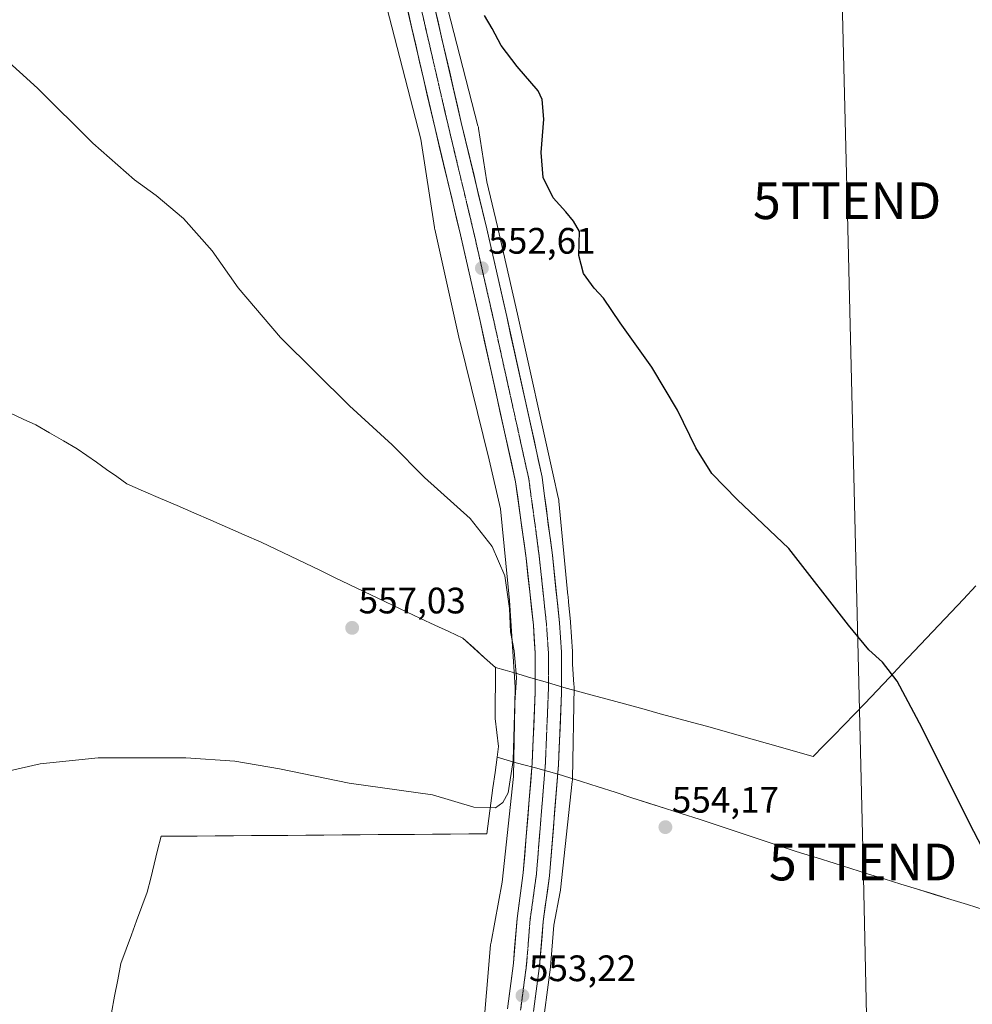
# Model space of a CAD drawing. Units: metres. Extents: x 559790 to 563231, y 4717123 to 4719467.
# Drawn here: x 562405 to 562664, y 4719029 to 4719297 of the extents above; entities that cross this region are included whole.
import ezdxf
from ezdxf.enums import TextEntityAlignment as Align

# ---------------------------------------------------------------- set-up
doc = ezdxf.new("R2010")
doc.units = ezdxf.units.M
doc.header["$MEASUREMENT"] = 0
doc.linetypes.add('TRAZO_Y_PUNTO', pattern=[1, 0.5, -0.25, 0, -0.25])
doc.linetypes.add('TRAZOS2', pattern=[0.375, 0.25, -0.125])
doc.layers.get('0').update_dxf_attribs({"lineweight": 5})
for name, color, linetype, lineweight in [('Carretera de calzada única', 19, 'Continuous', 13), ('Carretera de calzada única Cxs', 19, 'Continuous', 13), ('Carretera de calzada única eje', 19, 'TRAZO_Y_PUNTO', 0), ('Carátula', 7, 'Continuous', 5), ('Cultivos herbáceos CxS', 92, 'Continuous', 0), ('Curva de nivel maestra', 36, 'Continuous', 30), ('Curva de nivel normal', 36, 'Continuous', 0), ('Entidad de ámbito territorial', 19, 'Continuous', 0), ('Entidad de ámbito territorial CxS', 92, 'Continuous', 0), ('Municipio', 9, 'Continuous', 13), ('Municipio CxS', 142, 'Continuous', 0), ('Núcleo urbano CxS', 19, 'Continuous', 0), ('Punto de cota en terreno', 7, 'Continuous', 0), ('Rótulo de punto de cota en terreno', 19, 'Continuous', 0), ('Tendido', 6, 'Continuous', 0), ('Torre de tendido puntual', 7, 'Continuous', 0), ('Vía pecuaria eje', 92, 'TRAZOS2', 0)]:
    doc.layers.add(name, color=color, linetype=linetype, lineweight=lineweight)
doc.styles.add('Arial', font='txt', dxfattribs={"height": 0.2})

# ---------------------------------------------------------------- blocks, each defined once
blk = doc.blocks.new('*U159')
at = {"layer": 'Cultivos herbáceos CxS', "color": 92, "linetype": 'Continuous', "lineweight": 0}
blk.add_polyline3d([(562497.6617, 4719328.4493, 549.9638), (562514.0629, 4719264.8093, 551.5194), (562517.8025, 4719240.7655, 551.8791), (562517.8611, 4719240.4343, 551.8934), (562517.8997, 4719240.2517, 551.9019), (562524.6291, 4719210.1113, 552.8303), (562524.6707, 4719209.9347, 552.8362), (562532.6861, 4719177.5127, 553.5228), (562535.7741, 4719164.1805, 553.7837), (562538.1915, 4719139.2233, 554.1584), (562539.7619, 4719115.6665, 554.2731), (562539.3425, 4719091.3593, 553.9971), (562536.1941, 4719062.6063, 553.2126), (562533.1883, 4719046.3151, 552.795), (562533.1239, 4719045.9079, 552.7856), (562533.0837, 4719045.5365, 552.7794), (562529.7121, 4719005.6063, 552.6313)], dxfattribs=at)
blk = doc.blocks.new('*U173')
at = {"layer": 'Municipio CxS', "color": 142, "linetype": 'Continuous', "lineweight": 0}
blk.add_polyline3d([(562429.98, 4719027.1, 552.4084), (562430.8133, 4719031.5667, 552.3888), (562431.6467, 4719036.0333, 552.5565), (562432.48, 4719040.5, 552.6644), (562433.924, 4719044.374, 552.7006), (562435.368, 4719048.248, 552.7224), (562436.812, 4719052.122, 552.8287), (562438.256, 4719055.996, 552.8909), (562439.7, 4719059.87, 552.972), (562440.635, 4719063.675, 553.1254), (562441.57, 4719067.48, 553.3312), (562442.505, 4719071.285, 553.5118), (562443.44, 4719075.09, 553.7259), (562448.3628, 4719075.1272, 553.5808), (562453.2856, 4719075.1644, 553.5044), (562458.2083, 4719075.2017, 553.4564), (562463.1311, 4719075.2389, 553.4757), (562468.0539, 4719075.2761, 553.5209), (562472.9767, 4719075.3133, 553.5692), (562477.8994, 4719075.3506, 553.634), (562482.8222, 4719075.3878, 553.7259), (562487.745, 4719075.425, 553.8028), (562492.6678, 4719075.4622, 553.9143), (562497.5906, 4719075.4994, 554.0017), (562502.5133, 4719075.5367, 554.0764), (562507.4361, 4719075.5739, 554.1393), (562512.3589, 4719075.6111, 554.2186), (562517.2817, 4719075.6483, 554.221), (562522.2044, 4719075.6856, 554.2858), (562527.1272, 4719075.7228, 554.3345), (562532.05, 4719075.76, 554.3026), (562532.608, 4719079.934, 554.7623), (562533.166, 4719084.108, 555.1169), (562533.724, 4719088.282, 555.365), (562534.282, 4719092.456, 555.5032), (562534.84, 4719096.63, 555.629), (562539.38, 4719095.29, 554.3131), (562541.73, 4719094.65, 553.4146), (562545.2767, 4719093.6767, 553.5117), (562548.8233, 4719092.7033, 553.6181), (562552.37, 4719091.73, 553.8509), (562553.21, 4719091.46, 553.995), (562557.7825, 4719089.995, 554.5567), (562562.355, 4719088.53, 554.5323), (562566.9275, 4719087.065, 554.4801), (562571.5, 4719085.6, 554.4319), (562576.0725, 4719084.135, 554.3998), (562580.645, 4719082.67, 554.3957), (562585.2175, 4719081.205, 554.4023), (562589.79, 4719079.74, 554.3921), (562594.14, 4719078.2967, 554.392), (562598.49, 4719076.8533, 554.3967), (562602.84, 4719075.41, 554.3968), (562607.19, 4719073.9667, 554.3816), (562611.54, 4719072.5233, 554.3489), (562615.89, 4719071.08, 554.2456), (562617.38, 4719070.62, 554.201), (562621.9425, 4719069.19, 554.0405), (562626.505, 4719067.76, 553.7553), (562631.0675, 4719066.33, 553.2754), (562635.63, 4719064.9, 552.8296), (562640.1556, 4719063.5011, 552.5211), (562644.6811, 4719062.1022, 552.1184), (562649.2067, 4719060.7033, 551.7846), (562653.7322, 4719059.3044, 551.4945), (562658.2578, 4719057.9056, 551.1886), (562662.7833, 4719056.5067, 550.9098), (562667.3089, 4719055.1078, 550.6095)], dxfattribs=at)
blk = doc.blocks.new('*U174')
at = {"layer": 'Municipio CxS', "color": 142, "linetype": 'Continuous', "lineweight": 0}
blk.add_polyline3d([(562665.0682, 4719143.1982, 547.3755), (562661.7073, 4719139.6473, 547.6336), (562658.3464, 4719136.0964, 547.9593), (562654.9855, 4719132.5455, 548.299), (562651.6245, 4719128.9945, 548.6493), (562648.2636, 4719125.4436, 549.0898), (562644.9027, 4719121.8927, 549.5551), (562641.5418, 4719118.3418, 550.0363), (562638.1809, 4719114.7909, 550.4781), (562634.82, 4719111.24, 550.9571), (562632.018, 4719108.346, 551.4004), (562629.216, 4719105.452, 551.8754), (562626.414, 4719102.558, 552.3795), (562623.612, 4719099.664, 552.9519), (562620.81, 4719096.77, 553.5054), (562620.81, 4719096.77, 553.5054), (562616.6643, 4719097.9486, 553.7157), (562612.5186, 4719099.1271, 553.8607), (562608.3729, 4719100.3057, 553.9899), (562604.2271, 4719101.4843, 554.0931), (562600.0814, 4719102.6629, 554.1811), (562595.9357, 4719103.8414, 554.2666), (562591.79, 4719105.02, 554.2952), (562587.99, 4719106.06, 554.3717), (562583.6125, 4719107.2525, 554.462), (562579.235, 4719108.445, 554.553), (562574.8575, 4719109.6375, 554.6259), (562570.48, 4719110.83, 554.6635), (562566.1025, 4719112.0225, 554.6643), (562561.725, 4719113.215, 554.6502), (562557.3475, 4719114.4075, 554.144), (562552.97, 4719115.6, 553.8967), (562548.5167, 4719116.9167, 553.6969), (562544.0633, 4719118.2333, 553.6685), (562539.61, 4719119.55, 554.6051), (562537, 4719120.29, 555.8183), (562534.39, 4719121.03, 556.1018), (562531.4467, 4719123.6767, 556.0933), (562528.5033, 4719126.3233, 556.1092), (562525.56, 4719128.97, 556.1647), (562521.725, 4719130.775, 556.1982), (562517.89, 4719132.58, 556.2626), (562514.055, 4719134.385, 556.3711), (562510.22, 4719136.19, 556.4917), (562506.385, 4719137.995, 556.6264), (562502.55, 4719139.8, 556.7713), (562498.5613, 4719141.7138, 556.9013), (562494.5725, 4719143.6275, 557.0268), (562490.5838, 4719145.5413, 557.1426), (562486.595, 4719147.455, 557.2687), (562482.6063, 4719149.3688, 557.4176), (562478.6175, 4719151.2825, 557.5096), (562474.6288, 4719153.1963, 557.6267), (562470.64, 4719155.11, 557.7289), (562466.0788, 4719157.0988, 557.8554), (562461.5175, 4719159.0875, 558.0408), (562456.9563, 4719161.0763, 558.1166), (562452.395, 4719163.065, 558.2257), (562447.8337, 4719165.0538, 558.2868), (562443.2725, 4719167.0425, 558.3689), (562438.7112, 4719169.0313, 558.4755), (562434.15, 4719171.02, 558.5597), (562431.3867, 4719172.9733, 558.6085), (562428.6233, 4719174.9267, 558.6664), (562425.86, 4719176.88, 558.7032), (562423.265, 4719178.71, 558.7308), (562420.67, 4719180.54, 558.7805), (562416.9, 4719182.7067, 558.8724), (562413.13, 4719184.8733, 558.9305), (562409.36, 4719187.04, 558.995), (562405.9267, 4719188.6167, 559.1095), (562402.4933, 4719190.1933, 559.1806)], dxfattribs=at)
blk = doc.blocks.new('*U192')
at = {"layer": 'Curva de nivel normal', "color": 36, "linetype": 'Continuous', "lineweight": 0}
blk.add_polyline3d([(562400.21, 4719092.48, 555), (562410.59, 4719094.84, 555), (562426.3, 4719096.44, 555), (562450.21, 4719096.42, 555), (562463.54, 4719095.5, 555), (562475.63, 4719093.49, 555), (562494.58, 4719089.55, 555), (562517.31, 4719086.33, 555), (562528.48, 4719083.01, 555), (562534.39, 4719082.86, 555), (562536.43, 4719084.27, 555), (562537.85, 4719086.95, 555), (562539.26, 4719095.69, 555), (562539.68, 4719111.5, 555), (562540.13, 4719118.31, 555), (562539.49, 4719125.53, 555), (562538.52, 4719130.71, 555), (562538.23, 4719137.03, 555), (562536.94, 4719145.97, 555), (562533.46, 4719153.97, 555), (562527.52, 4719161.55, 555), (562515.07, 4719172.67, 555), (562506.27, 4719181.64, 555), (562494.72, 4719192.24, 555), (562475.94, 4719210.78, 555), (562464.46, 4719224.29, 555), (562457.38, 4719234.41, 555), (562449.55, 4719243.17, 555), (562442.12, 4719249.48, 555), (562436.22, 4719253.68, 555), (562424.93, 4719263.64, 555), (562409.86, 4719278.66, 555), (562394.06, 4719292.9, 555)], dxfattribs=at)
blk = doc.blocks.new('*U210')
at = {"layer": 'Curva de nivel maestra', "color": 36, "linetype": 'Continuous', "lineweight": 30}
blk.add_polyline3d([(562671.83, 4719062.28, 550), (562663.26, 4719078.82, 550), (562650.48, 4719104.54, 550), (562643.62, 4719117.28, 550), (562639.7, 4719122.49, 550), (562635.91, 4719125.8, 550), (562630.46, 4719132.58, 550), (562614.17, 4719153.36, 550), (562600.18, 4719166.71, 550), (562593.26, 4719173.79, 550), (562588.94, 4719180.8, 550), (562583.87, 4719191.06, 550), (562576.91, 4719202.76, 550), (562568.32, 4719214.82, 550), (562563.81, 4719221.54, 550), (562561.26, 4719224.27, 550), (562558.31, 4719228.26, 550), (562557.1, 4719233.1, 550), (562557.29, 4719239.6, 550), (562555.66, 4719242.5, 550), (562553.56, 4719245.01, 550), (562550.09, 4719248.78, 550), (562547.37, 4719254.37, 550), (562546.79, 4719261.11, 550), (562547.57, 4719270.25, 550), (562547.06, 4719275.53, 550), (562546.04, 4719277.88, 550), (562540.33, 4719284.51, 550), (562535.92, 4719290.24, 550), (562533.46, 4719294.92, 550), (562531.38, 4719298.37, 550)], dxfattribs=at)
blk = doc.blocks.new('5PATER')
at = {"layer": 'Carátula', "linetype": 'Continuous', "lineweight": 5}
h = blk.add_hatch(color=250, dxfattribs=at)
edge = h.paths.add_edge_path()
edge.add_ellipse((0, 0.01), major_axis=(-1.33, -1.34), ratio=0.999422, start_angle=0, end_angle=360)
blk = doc.blocks.new('5TTEND')
blk.add_text('5TTEND', height=10).set_placement((0, 0), align=Align.MIDDLE_CENTER)

msp = doc.modelspace()

# ---------------------------------------------------------------- linework, layer by layer
at = {"layer": 'Carretera de calzada única', "color": 19, "linetype": 'Continuous', "lineweight": 13}
for points in [[(562537.67, 4719028.15), (562539.3, 4719040.59), (562540.26, 4719052.73), (562541.98, 4719065.11), (562544.41, 4719095.01), (562545.2, 4719114.28), (562545.23, 4719124.92), (562544.71, 4719132.55), (562542.76, 4719150.72), (562539.89, 4719171.5), (562530.29, 4719214.9), (562524.9, 4719238.71), (562517.97, 4719267.64), (562508.52, 4719308.59), (562496.12, 4719356.23), (562492.7, 4719369.52), (562487, 4719390.78), (562480.45, 4719413.81), (562468.22, 4719450.11), (562466.37, 4719460.19)], [(562473.81, 4719460.26), (562475.34, 4719451.95), (562487.46, 4719415.99), (562494.08, 4719392.73), (562499.79, 4719371.38), (562503.22, 4719358.06), (562515.65, 4719310.34), (562525.11, 4719269.32), (562532.05, 4719240.37), (562537.45, 4719216.5), (562547.13, 4719172.76), (562547.69, 4719168.33), (562549.87, 4719151.56), (562551.84, 4719133.18), (562552.39, 4719125.16), (562552.36, 4719114.12), (562551.55, 4719094.57), (562549.1, 4719064.33), (562547.38, 4719051.95), (562546.42, 4719039.84), (562544.79, 4719027.44)]]:
    msp.add_lwpolyline(points, dxfattribs=at)
at = {"layer": 'Carretera de calzada única Cxs', "color": 19, "linetype": 'Continuous', "lineweight": 13}
for points in [[(562517.75, 4719301.22, 550.46), (562518.8, 4719296.67, 550.5), (562519.85, 4719292.11, 550.51), (562520.91, 4719287.55, 550.57), (562521.96, 4719282.99, 550.84), (562523.01, 4719278.44, 550.98), (562524.06, 4719273.88, 550.92), (562525.11, 4719269.32, 551.01), (562526.27, 4719264.5, 551.29), (562527.42, 4719259.67, 551.44), (562528.58, 4719254.85, 551.34), (562529.74, 4719250.02, 551.25), (562530.89, 4719245.2, 551.68), (562532.05, 4719240.37, 552.05), (562533.13, 4719235.6, 552.04), (562534.21, 4719230.82, 551.94), (562535.29, 4719226.05, 552.13), (562536.37, 4719221.27, 552.47), (562537.45, 4719216.5, 552.46), (562538.53, 4719211.64, 552.49), (562539.6, 4719206.78, 552.72), (562540.68, 4719201.92, 552.93), (562541.75, 4719197.06, 553.14), (562542.83, 4719192.2, 553.11), (562543.9, 4719187.34, 553.13), (562544.98, 4719182.48, 553.31), (562546.05, 4719177.62, 553.49), (562547.13, 4719172.76, 553.45), (562547.69, 4719168.33, 553.51), (562548.24, 4719164.14, 553.55), (562548.78, 4719159.95, 553.55), (562549.33, 4719155.75, 553.55), (562549.87, 4719151.56, 553.56), (562550.36, 4719146.97, 553.61), (562550.86, 4719142.37, 553.7), (562551.35, 4719137.78, 553.87), (562551.84, 4719133.18, 553.9), (562552.12, 4719129.17, 553.94), (562552.39, 4719125.16, 553.92), (562552.38, 4719121.48, 553.89), (562552.37, 4719117.8, 553.87), (562552.36, 4719114.12, 553.87), (562552.16, 4719109.23, 553.86), (562551.96, 4719104.35, 553.86), (562551.75, 4719099.46, 553.8), (562551.55, 4719094.57, 553.73), (562551.2, 4719090.25, 553.68), (562550.85, 4719085.93, 553.63), (562550.5, 4719081.61, 553.54), (562550.15, 4719077.29, 553.44), (562549.8, 4719072.97, 553.36), (562549.45, 4719068.65, 553.31), (562549.1, 4719064.33, 553.28), (562548.53, 4719060.2, 553.24), (562547.95, 4719056.08, 553.2), (562547.38, 4719051.95, 553.18), (562547.06, 4719047.91, 553.17), (562546.74, 4719043.88, 553.15), (562546.42, 4719039.84, 553.15), (562545.88, 4719035.71, 553.07), (562545.33, 4719031.57, 552.99), (562544.79, 4719027.44, 552.94)], [(562537.67, 4719028.15, 553.12), (562538.21, 4719032.3, 553.12), (562538.76, 4719036.44, 553.15), (562539.3, 4719040.59, 553.15), (562539.62, 4719044.64, 553.15), (562539.94, 4719048.68, 553.16), (562540.26, 4719052.73, 553.23), (562540.83, 4719056.86, 553.31), (562541.41, 4719060.98, 553.29), (562541.98, 4719065.11, 553.26), (562542.39, 4719070.09, 553.27), (562542.79, 4719075.08, 553.29), (562543.2, 4719080.06, 553.28), (562543.6, 4719085.04, 553.31), (562544.01, 4719090.03, 553.5), (562544.41, 4719095.01, 553.49), (562544.61, 4719099.83, 553.52), (562544.81, 4719104.65, 553.63), (562545, 4719109.46, 553.67), (562545.2, 4719114.28, 553.63), (562545.21, 4719117.83, 553.64), (562545.22, 4719121.37, 553.62), (562545.23, 4719124.92, 553.6), (562544.97, 4719128.74, 553.55), (562544.71, 4719132.55, 553.52), (562544.22, 4719137.09, 553.53), (562543.74, 4719141.64, 553.47), (562543.25, 4719146.18, 553.37), (562542.76, 4719150.72, 553.37), (562542.19, 4719154.88, 553.43), (562541.61, 4719159.03, 553.41), (562541.04, 4719163.19, 553.53), (562540.46, 4719167.34, 553.56), (562539.89, 4719171.5, 553.44), (562538.82, 4719176.32, 553.27), (562537.76, 4719181.14, 553.26), (562536.69, 4719185.97, 553.29), (562535.62, 4719190.79, 553.22), (562534.56, 4719195.61, 553.11), (562533.49, 4719200.43, 553.02), (562532.42, 4719205.26, 552.98), (562531.36, 4719210.08, 552.93), (562530.29, 4719214.9, 552.77), (562529.21, 4719219.66, 552.63), (562528.13, 4719224.42, 552.63), (562527.06, 4719229.19, 552.57), (562525.98, 4719233.95, 552.43), (562524.9, 4719238.71, 552.27), (562523.75, 4719243.53, 552.16), (562522.59, 4719248.35, 552.07), (562521.44, 4719253.18, 551.98), (562520.28, 4719258, 551.77), (562519.13, 4719262.82, 551.6), (562517.97, 4719267.64, 551.53), (562516.92, 4719272.19, 551.44), (562515.87, 4719276.74, 551.3), (562514.82, 4719281.29, 551.14), (562513.77, 4719285.84, 551.01), (562512.72, 4719290.39, 550.9), (562511.67, 4719294.94, 550.8), (562510.62, 4719299.49, 550.67)]]:
    msp.add_polyline3d(points, dxfattribs=at)
at = {"layer": 'Carretera de calzada única eje', "color": 19, "linetype": 'TRAZO_Y_PUNTO', "lineweight": 0}
msp.add_lwpolyline([(562513.97, 4719301.26), (562514.92, 4719297.15), (562515.86, 4719293.05), (562516.81, 4719288.95), (562517.76, 4719284.86), (562518.7, 4719280.76), (562519.65, 4719276.67), (562520.59, 4719272.57), (562521.54, 4719268.48), (562522.69, 4719263.66), (562523.85, 4719258.83), (562525, 4719254.01), (562526.16, 4719249.19), (562527.31, 4719244.36), (562528.47, 4719239.54), (562529.37, 4719235.56), (562530.27, 4719231.58), (562531.17, 4719227.6), (562531.93, 4719224.23), (562532.7, 4719220.86), (562533.46, 4719217.49), (562533.87, 4719215.7), (562534.85, 4719211.28), (562535.83, 4719206.86), (562536.8, 4719202.44), (562537.56, 4719199.02), (562538.31, 4719195.61), (562538.67, 4719194), (562539.64, 4719189.63), (562540.61, 4719185.25), (562541.57, 4719180.88), (562542.54, 4719176.5), (562543.51, 4719172.13), (562543.79, 4719169.91), (562544.06, 4719167.86), (562544.64, 4719163.69), (562545.22, 4719159.52), (562545.77, 4719155.33), (562546.31, 4719151.14), (562546.8, 4719146.6), (562547.29, 4719142.05), (562547.78, 4719137.46), (562548.27, 4719132.86), (562548.53, 4719129.05), (562548.81, 4719125.04), (562548.8, 4719122.28), (562548.79, 4719119.52), (562548.79, 4719116.86), (562548.78, 4719114.2), (562548.63, 4719110.6), (562548.51, 4719107.58), (562548.38, 4719104.56), (562548.18, 4719099.67), (562547.98, 4719094.79), (562547.57, 4719089.81), (562547.17, 4719084.82), (562546.76, 4719079.84), (562546.46, 4719076.06), (562546.15, 4719072.28), (562545.85, 4719068.5), (562545.54, 4719064.72), (562545.11, 4719061.62), (562544.68, 4719058.53), (562544.25, 4719055.43), (562543.82, 4719052.34), (562543.58, 4719049.31), (562543.34, 4719046.27), (562543.1, 4719043.24), (562542.86, 4719040.21), (562542.45, 4719037.11), (562542.04, 4719034.01), (562541.64, 4719030.9), (562541.23, 4719027.79)], dxfattribs=at)
at = {"layer": 'Cultivos herbáceos CxS', "color": 92, "linetype": 'Continuous', "lineweight": 0}
for points in [[(562547.78, 4719027.14, 551.81), (562549.39, 4719039.45, 551.99), (562549.41, 4719039.6, 551.99), (562550.31, 4719050.92, 552.48), (562551.98, 4719059.99, 552.77), (562552.05, 4719060.4, 552.79), (562552.07, 4719060.57, 552.8), (562555.29, 4719089.98, 554.31), (562555.32, 4719090.33, 554.32), (562555.33, 4719090.72, 554.32), (562555.77, 4719115.73, 554.47), (562555.77, 4719115.86, 554.47), (562555.75, 4719116.39, 554.47), (562555.75, 4719116.39, 554.47), (562555.75, 4719116.4, 554.47), (562555.38, 4719121.91, 554.35), (562555.39, 4719125.16, 554.3), (562555.38, 4719125.37, 554.3), (562554.83, 4719133.39, 554.06), (562554.82, 4719133.5, 554.06), (562554.26, 4719138.79, 553.96), (562554.15, 4719140.41, 553.92), (562554.13, 4719140.65, 553.92), (562551.65, 4719166.25, 552.89), (562551.62, 4719166.52, 552.88), (562551.53, 4719167.03, 552.86), (562551.48, 4719167.28, 552.86), (562550.06, 4719173.41, 552.76), (562540.38, 4719217.16, 551.41), (562534.97, 4719241.05, 551.28), (562532.06, 4719253.18, 550.5), (562529.81, 4719267.66, 550.41), (562529.75, 4719267.99, 550.41), (562529.65, 4719268.42, 550.41), (562513.17, 4719332.37, 549.8)], [(562513.17, 4719332.37, 549.8), (562529.65, 4719268.42, 550.41), (562529.75, 4719267.99, 550.41), (562529.81, 4719267.66, 550.41), (562532.06, 4719253.18, 550.5), (562534.97, 4719241.05, 551.28), (562540.38, 4719217.16, 551.41), (562550.06, 4719173.41, 552.76), (562551.48, 4719167.28, 552.86), (562551.53, 4719167.03, 552.86), (562551.62, 4719166.52, 552.88), (562551.65, 4719166.25, 552.89), (562554.13, 4719140.65, 553.92), (562554.15, 4719140.41, 553.92), (562554.26, 4719138.79, 553.96), (562554.82, 4719133.5, 554.06), (562554.83, 4719133.39, 554.06), (562555.38, 4719125.37, 554.3), (562555.39, 4719125.16, 554.3), (562555.38, 4719121.91, 554.35), (562555.75, 4719116.4, 554.47), (562555.75, 4719116.39, 554.47), (562555.75, 4719116.39, 554.47), (562555.77, 4719115.86, 554.47), (562555.77, 4719115.73, 554.47), (562555.33, 4719090.72, 554.32), (562555.32, 4719090.33, 554.32), (562555.29, 4719089.98, 554.31), (562552.07, 4719060.57, 552.8), (562552.05, 4719060.4, 552.79), (562551.98, 4719059.99, 552.77), (562550.31, 4719050.92, 552.48), (562549.41, 4719039.6, 551.99), (562549.39, 4719039.45, 551.99), (562547.78, 4719027.14, 551.81)], [(562529.71, 4719005.61, 552.63), (562533.08, 4719045.54, 552.78), (562533.12, 4719045.91, 552.79), (562533.19, 4719046.32, 552.79), (562536.19, 4719062.61, 553.21), (562539.34, 4719091.36, 554), (562539.76, 4719115.67, 554.27), (562538.19, 4719139.22, 554.16), (562535.77, 4719164.18, 553.78), (562532.69, 4719177.51, 553.52), (562524.67, 4719209.93, 552.84), (562524.63, 4719210.11, 552.83), (562517.9, 4719240.25, 551.9), (562517.86, 4719240.43, 551.89), (562517.8, 4719240.77, 551.88), (562514.06, 4719264.81, 551.52), (562497.66, 4719328.45, 549.96)]]:
    msp.add_polyline3d(points, dxfattribs=at)
at = {"layer": 'Entidad de ámbito territorial', "color": 19, "linetype": 'Continuous', "lineweight": 0}
for points in [[(562402.49, 4719190.19, 559.18), (562405.93, 4719188.62, 559.11), (562409.36, 4719187.04, 558.99), (562413.13, 4719184.87, 558.93), (562416.9, 4719182.71, 558.87), (562420.67, 4719180.54, 558.78), (562423.26, 4719178.71, 558.73), (562425.86, 4719176.88, 558.7), (562428.62, 4719174.93, 558.67), (562431.39, 4719172.97, 558.61), (562434.15, 4719171.02, 558.56), (562438.71, 4719169.03, 558.48), (562443.27, 4719167.04, 558.37), (562447.83, 4719165.05, 558.29), (562452.39, 4719163.06, 558.23), (562456.96, 4719161.08, 558.12), (562461.52, 4719159.09, 558.04), (562466.08, 4719157.1, 557.86), (562470.64, 4719155.11, 557.73), (562474.63, 4719153.2, 557.63), (562478.62, 4719151.28, 557.51), (562482.61, 4719149.37, 557.42), (562486.59, 4719147.46, 557.27), (562490.58, 4719145.54, 557.14), (562494.57, 4719143.63, 557.03), (562498.56, 4719141.71, 556.9), (562502.55, 4719139.8, 556.77), (562506.38, 4719137.99, 556.63), (562510.22, 4719136.19, 556.49), (562514.05, 4719134.38, 556.37), (562517.89, 4719132.58, 556.26), (562521.72, 4719130.78, 556.2), (562525.56, 4719128.97, 556.16), (562528.5, 4719126.32, 556.11), (562531.45, 4719123.68, 556.09), (562534.39, 4719121.03, 556.1)], [(562534.39, 4719121.03, 556.1), (562537, 4719120.29, 555.82), (562539.61, 4719119.55, 554.61), (562544.06, 4719118.23, 553.67), (562548.52, 4719116.92, 553.7), (562552.97, 4719115.6, 553.9), (562557.35, 4719114.41, 554.14), (562561.72, 4719113.21, 554.65), (562566.1, 4719112.02, 554.66), (562570.48, 4719110.83, 554.66), (562574.86, 4719109.64, 554.63), (562579.24, 4719108.45, 554.55), (562583.61, 4719107.25, 554.46), (562587.99, 4719106.06, 554.37), (562591.79, 4719105.02, 554.3), (562595.94, 4719103.84, 554.27), (562600.08, 4719102.66, 554.18), (562604.23, 4719101.48, 554.09), (562608.37, 4719100.31, 553.99), (562612.52, 4719099.13, 553.86), (562616.66, 4719097.95, 553.72), (562620.81, 4719096.77, 553.51), (562623.61, 4719099.66, 552.95), (562626.41, 4719102.56, 552.38), (562629.22, 4719105.45, 551.88), (562632.02, 4719108.35, 551.4), (562634.82, 4719111.24, 550.96), (562638.18, 4719114.79, 550.48), (562641.54, 4719118.34, 550.04), (562644.9, 4719121.89, 549.56), (562648.26, 4719125.44, 549.09), (562651.62, 4719128.99, 548.65), (562654.99, 4719132.55, 548.3), (562658.35, 4719136.1, 547.96), (562661.71, 4719139.65, 547.63), (562665.07, 4719143.2, 547.38)]]:
    msp.add_polyline3d(points, dxfattribs=at)
at = {"layer": 'Entidad de ámbito territorial CxS', "color": 92, "linetype": 'Continuous', "lineweight": 0}
msp.add_polyline3d([(562665.07, 4719143.2, 547.38), (562661.71, 4719139.65, 547.63), (562658.35, 4719136.1, 547.96), (562654.99, 4719132.55, 548.3), (562651.62, 4719128.99, 548.65), (562648.26, 4719125.44, 549.09), (562644.9, 4719121.89, 549.56), (562641.54, 4719118.34, 550.04), (562638.18, 4719114.79, 550.48), (562634.82, 4719111.24, 550.96), (562632.02, 4719108.35, 551.4), (562629.22, 4719105.45, 551.88), (562626.41, 4719102.56, 552.38), (562623.61, 4719099.66, 552.95), (562620.81, 4719096.77, 553.51), (562620.81, 4719096.77, 553.51), (562616.66, 4719097.95, 553.72), (562612.52, 4719099.13, 553.86), (562608.37, 4719100.31, 553.99), (562604.23, 4719101.48, 554.09), (562600.08, 4719102.66, 554.18), (562595.94, 4719103.84, 554.27), (562591.79, 4719105.02, 554.3), (562587.99, 4719106.06, 554.37), (562583.61, 4719107.25, 554.46), (562579.24, 4719108.45, 554.55), (562574.86, 4719109.64, 554.63), (562570.48, 4719110.83, 554.66), (562566.1, 4719112.02, 554.66), (562561.72, 4719113.21, 554.65), (562557.35, 4719114.41, 554.14), (562552.97, 4719115.6, 553.9), (562548.52, 4719116.92, 553.7), (562544.06, 4719118.23, 553.67), (562539.61, 4719119.55, 554.61), (562537, 4719120.29, 555.82), (562534.39, 4719121.03, 556.1), (562531.45, 4719123.68, 556.09), (562528.5, 4719126.32, 556.11), (562525.56, 4719128.97, 556.16), (562521.72, 4719130.78, 556.2), (562517.89, 4719132.58, 556.26), (562514.05, 4719134.38, 556.37), (562510.22, 4719136.19, 556.49), (562506.38, 4719137.99, 556.63), (562502.55, 4719139.8, 556.77), (562498.56, 4719141.71, 556.9), (562494.57, 4719143.63, 557.03), (562490.58, 4719145.54, 557.14), (562486.59, 4719147.46, 557.27), (562482.61, 4719149.37, 557.42), (562478.62, 4719151.28, 557.51), (562474.63, 4719153.2, 557.63), (562470.64, 4719155.11, 557.73), (562466.08, 4719157.1, 557.86), (562461.52, 4719159.09, 558.04), (562456.96, 4719161.08, 558.12), (562452.39, 4719163.06, 558.23), (562447.83, 4719165.05, 558.29), (562443.27, 4719167.04, 558.37), (562438.71, 4719169.03, 558.48), (562434.15, 4719171.02, 558.56), (562431.39, 4719172.97, 558.61), (562428.62, 4719174.93, 558.67), (562425.86, 4719176.88, 558.7), (562423.26, 4719178.71, 558.73), (562420.67, 4719180.54, 558.78), (562416.9, 4719182.71, 558.87), (562413.13, 4719184.87, 558.93), (562409.36, 4719187.04, 558.99), (562405.93, 4719188.62, 559.11), (562402.49, 4719190.19, 559.18)], dxfattribs=at)
at = {"layer": 'Municipio', "color": 9, "linetype": 'Continuous', "lineweight": 13}
for points in [[(562402.49, 4719190.19, 559.18), (562405.93, 4719188.62, 559.11), (562409.36, 4719187.04, 558.99), (562413.13, 4719184.87, 558.93), (562416.9, 4719182.71, 558.87), (562420.67, 4719180.54, 558.78), (562423.26, 4719178.71, 558.73), (562425.86, 4719176.88, 558.7), (562428.62, 4719174.93, 558.67), (562431.39, 4719172.97, 558.61), (562434.15, 4719171.02, 558.56), (562438.71, 4719169.03, 558.48), (562443.27, 4719167.04, 558.37), (562447.83, 4719165.05, 558.29), (562452.39, 4719163.06, 558.23), (562456.96, 4719161.08, 558.12), (562461.52, 4719159.09, 558.04), (562466.08, 4719157.1, 557.86), (562470.64, 4719155.11, 557.73), (562474.63, 4719153.2, 557.63), (562478.62, 4719151.28, 557.51), (562482.61, 4719149.37, 557.42), (562486.59, 4719147.46, 557.27), (562490.58, 4719145.54, 557.14), (562494.57, 4719143.63, 557.03), (562498.56, 4719141.71, 556.9), (562502.55, 4719139.8, 556.77), (562506.38, 4719137.99, 556.63), (562510.22, 4719136.19, 556.49), (562514.05, 4719134.38, 556.37), (562517.89, 4719132.58, 556.26), (562521.72, 4719130.78, 556.2), (562525.56, 4719128.97, 556.16), (562528.5, 4719126.32, 556.11), (562531.45, 4719123.68, 556.09), (562534.39, 4719121.03, 556.1)], [(562402.49, 4719190.19, 559.18), (562405.93, 4719188.62, 559.11), (562409.36, 4719187.04, 558.99), (562413.13, 4719184.87, 558.93), (562416.9, 4719182.71, 558.87), (562420.67, 4719180.54, 558.78), (562423.26, 4719178.71, 558.73), (562425.86, 4719176.88, 558.7), (562428.62, 4719174.93, 558.67), (562431.39, 4719172.97, 558.61), (562434.15, 4719171.02, 558.56), (562438.71, 4719169.03, 558.48), (562443.27, 4719167.04, 558.37), (562447.83, 4719165.05, 558.29), (562452.39, 4719163.06, 558.23), (562456.96, 4719161.08, 558.12), (562461.52, 4719159.09, 558.04), (562466.08, 4719157.1, 557.86), (562470.64, 4719155.11, 557.73), (562474.63, 4719153.2, 557.63), (562478.62, 4719151.28, 557.51), (562482.61, 4719149.37, 557.42), (562486.59, 4719147.46, 557.27), (562490.58, 4719145.54, 557.14), (562494.57, 4719143.63, 557.03), (562498.56, 4719141.71, 556.9), (562502.55, 4719139.8, 556.77), (562506.38, 4719137.99, 556.63), (562510.22, 4719136.19, 556.49), (562514.05, 4719134.38, 556.37), (562517.89, 4719132.58, 556.26), (562521.72, 4719130.78, 556.2), (562525.56, 4719128.97, 556.16), (562528.5, 4719126.32, 556.11), (562531.45, 4719123.68, 556.09), (562534.39, 4719121.03, 556.1)], [(562534.39, 4719121.03, 556.1), (562537, 4719120.29, 555.82), (562539.61, 4719119.55, 554.61), (562544.06, 4719118.23, 553.67), (562548.52, 4719116.92, 553.7), (562552.97, 4719115.6, 553.9), (562557.35, 4719114.41, 554.14), (562561.72, 4719113.21, 554.65), (562566.1, 4719112.02, 554.66), (562570.48, 4719110.83, 554.66), (562574.86, 4719109.64, 554.63), (562579.24, 4719108.45, 554.55), (562583.61, 4719107.25, 554.46), (562587.99, 4719106.06, 554.37), (562591.79, 4719105.02, 554.3), (562595.94, 4719103.84, 554.27), (562600.08, 4719102.66, 554.18), (562604.23, 4719101.48, 554.09), (562608.37, 4719100.31, 553.99), (562612.52, 4719099.13, 553.86), (562616.66, 4719097.95, 553.72), (562620.81, 4719096.77, 553.51), (562623.61, 4719099.66, 552.95), (562626.41, 4719102.56, 552.38), (562629.22, 4719105.45, 551.88), (562632.02, 4719108.35, 551.4), (562634.82, 4719111.24, 550.96), (562638.18, 4719114.79, 550.48), (562641.54, 4719118.34, 550.04), (562644.9, 4719121.89, 549.56), (562648.26, 4719125.44, 549.09), (562651.62, 4719128.99, 548.65), (562654.99, 4719132.55, 548.3), (562658.35, 4719136.1, 547.96), (562661.71, 4719139.65, 547.63), (562665.07, 4719143.2, 547.38)], [(562534.39, 4719121.03, 556.1), (562537, 4719120.29, 555.82), (562539.61, 4719119.55, 554.61), (562544.06, 4719118.23, 553.67), (562548.52, 4719116.92, 553.7), (562552.97, 4719115.6, 553.9), (562557.35, 4719114.41, 554.14), (562561.72, 4719113.21, 554.65), (562566.1, 4719112.02, 554.66), (562570.48, 4719110.83, 554.66), (562574.86, 4719109.64, 554.63), (562579.24, 4719108.45, 554.55), (562583.61, 4719107.25, 554.46), (562587.99, 4719106.06, 554.37), (562591.79, 4719105.02, 554.3), (562595.94, 4719103.84, 554.27), (562600.08, 4719102.66, 554.18), (562604.23, 4719101.48, 554.09), (562608.37, 4719100.31, 553.99), (562612.52, 4719099.13, 553.86), (562616.66, 4719097.95, 553.72), (562620.81, 4719096.77, 553.51), (562623.61, 4719099.66, 552.95), (562626.41, 4719102.56, 552.38), (562629.22, 4719105.45, 551.88), (562632.02, 4719108.35, 551.4), (562634.82, 4719111.24, 550.96), (562638.18, 4719114.79, 550.48), (562641.54, 4719118.34, 550.04), (562644.9, 4719121.89, 549.56), (562648.26, 4719125.44, 549.09), (562651.62, 4719128.99, 548.65), (562654.99, 4719132.55, 548.3), (562658.35, 4719136.1, 547.96), (562661.71, 4719139.65, 547.63), (562665.07, 4719143.2, 547.38)], [(562534.39, 4719121.03, 556.1), (562534.38, 4719116.41, 556.13), (562534.36, 4719111.8, 556.04), (562534.35, 4719107.18, 555.98), (562534.79, 4719103.33, 555.93), (562535.22, 4719099.48, 555.73), (562534.84, 4719096.63, 555.63)], [(562534.39, 4719121.03, 556.1), (562534.38, 4719116.41, 556.13), (562534.36, 4719111.8, 556.04), (562534.35, 4719107.18, 555.98), (562534.79, 4719103.33, 555.93), (562535.22, 4719099.48, 555.73), (562534.84, 4719096.63, 555.63)], [(562534.84, 4719096.63, 555.63), (562534.28, 4719092.46, 555.5), (562533.72, 4719088.28, 555.37), (562533.17, 4719084.11, 555.12), (562532.61, 4719079.93, 554.76), (562532.05, 4719075.76, 554.3), (562527.13, 4719075.72, 554.33), (562522.2, 4719075.69, 554.29), (562517.28, 4719075.65, 554.22), (562512.36, 4719075.61, 554.22), (562507.44, 4719075.57, 554.14), (562502.51, 4719075.54, 554.08), (562497.59, 4719075.5, 554), (562492.67, 4719075.46, 553.91), (562487.75, 4719075.43, 553.8), (562482.82, 4719075.39, 553.73), (562477.9, 4719075.35, 553.63), (562472.98, 4719075.31, 553.57), (562468.05, 4719075.28, 553.52), (562463.13, 4719075.24, 553.48), (562458.21, 4719075.2, 553.46), (562453.29, 4719075.16, 553.5), (562448.36, 4719075.13, 553.58), (562443.44, 4719075.09, 553.73), (562442.5, 4719071.29, 553.51), (562441.57, 4719067.48, 553.33), (562440.63, 4719063.68, 553.13), (562439.7, 4719059.87, 552.97), (562438.26, 4719056, 552.89), (562436.81, 4719052.12, 552.83), (562435.37, 4719048.25, 552.72), (562433.92, 4719044.37, 552.7), (562432.48, 4719040.5, 552.66), (562431.65, 4719036.03, 552.56), (562430.81, 4719031.57, 552.39), (562429.98, 4719027.1, 552.41)], [(562534.84, 4719096.63, 555.63), (562534.28, 4719092.46, 555.5), (562533.72, 4719088.28, 555.37), (562533.17, 4719084.11, 555.12), (562532.61, 4719079.93, 554.76), (562532.05, 4719075.76, 554.3), (562527.13, 4719075.72, 554.33), (562522.2, 4719075.69, 554.29), (562517.28, 4719075.65, 554.22), (562512.36, 4719075.61, 554.22), (562507.44, 4719075.57, 554.14), (562502.51, 4719075.54, 554.08), (562497.59, 4719075.5, 554), (562492.67, 4719075.46, 553.91), (562487.75, 4719075.43, 553.8), (562482.82, 4719075.39, 553.73), (562477.9, 4719075.35, 553.63), (562472.98, 4719075.31, 553.57), (562468.05, 4719075.28, 553.52), (562463.13, 4719075.24, 553.48), (562458.21, 4719075.2, 553.46), (562453.29, 4719075.16, 553.5), (562448.36, 4719075.13, 553.58), (562443.44, 4719075.09, 553.73), (562442.5, 4719071.29, 553.51), (562441.57, 4719067.48, 553.33), (562440.63, 4719063.68, 553.13), (562439.7, 4719059.87, 552.97), (562438.26, 4719056, 552.89), (562436.81, 4719052.12, 552.83), (562435.37, 4719048.25, 552.72), (562433.92, 4719044.37, 552.7), (562432.48, 4719040.5, 552.66), (562431.65, 4719036.03, 552.56), (562430.81, 4719031.57, 552.39), (562429.98, 4719027.1, 552.41)], [(562534.84, 4719096.63, 555.63), (562539.38, 4719095.29, 554.31), (562541.73, 4719094.65, 553.41), (562545.28, 4719093.68, 553.51), (562548.82, 4719092.7, 553.62), (562552.37, 4719091.73, 553.85), (562553.21, 4719091.46, 553.99), (562557.78, 4719089.99, 554.56), (562562.36, 4719088.53, 554.53), (562566.93, 4719087.06, 554.48), (562571.5, 4719085.6, 554.43), (562576.07, 4719084.13, 554.4), (562580.64, 4719082.67, 554.4), (562585.22, 4719081.21, 554.4), (562589.79, 4719079.74, 554.39), (562594.14, 4719078.3, 554.39), (562598.49, 4719076.85, 554.4), (562602.84, 4719075.41, 554.4), (562607.19, 4719073.97, 554.38), (562611.54, 4719072.52, 554.35), (562615.89, 4719071.08, 554.25), (562617.38, 4719070.62, 554.2), (562621.94, 4719069.19, 554.04), (562626.5, 4719067.76, 553.76), (562631.07, 4719066.33, 553.28), (562635.63, 4719064.9, 552.83), (562640.16, 4719063.5, 552.52), (562644.68, 4719062.1, 552.12), (562649.21, 4719060.7, 551.78), (562653.73, 4719059.3, 551.49), (562658.26, 4719057.91, 551.19), (562662.78, 4719056.51, 550.91), (562667.31, 4719055.11, 550.61)], [(562534.84, 4719096.63, 555.63), (562539.38, 4719095.29, 554.31), (562541.73, 4719094.65, 553.41), (562545.28, 4719093.68, 553.51), (562548.82, 4719092.7, 553.62), (562552.37, 4719091.73, 553.85), (562553.21, 4719091.46, 553.99), (562557.78, 4719089.99, 554.56), (562562.36, 4719088.53, 554.53), (562566.93, 4719087.06, 554.48), (562571.5, 4719085.6, 554.43), (562576.07, 4719084.13, 554.4), (562580.64, 4719082.67, 554.4), (562585.22, 4719081.21, 554.4), (562589.79, 4719079.74, 554.39), (562594.14, 4719078.3, 554.39), (562598.49, 4719076.85, 554.4), (562602.84, 4719075.41, 554.4), (562607.19, 4719073.97, 554.38), (562611.54, 4719072.52, 554.35), (562615.89, 4719071.08, 554.25), (562617.38, 4719070.62, 554.2), (562621.94, 4719069.19, 554.04), (562626.5, 4719067.76, 553.76), (562631.07, 4719066.33, 553.28), (562635.63, 4719064.9, 552.83), (562640.16, 4719063.5, 552.52), (562644.68, 4719062.1, 552.12), (562649.21, 4719060.7, 551.78), (562653.73, 4719059.3, 551.49), (562658.26, 4719057.91, 551.19), (562662.78, 4719056.51, 550.91), (562667.31, 4719055.11, 550.61)]]:
    msp.add_polyline3d(points, dxfattribs=at)
at = {"layer": 'Municipio CxS', "color": 142, "linetype": 'Continuous', "lineweight": 0}
for points in [[(562402.49, 4719190.19, 559.18), (562405.93, 4719188.62, 559.11), (562409.36, 4719187.04, 558.99), (562413.13, 4719184.87, 558.93), (562416.9, 4719182.71, 558.87), (562420.67, 4719180.54, 558.78), (562423.26, 4719178.71, 558.73), (562425.86, 4719176.88, 558.7), (562428.62, 4719174.93, 558.67), (562431.39, 4719172.97, 558.61), (562434.15, 4719171.02, 558.56), (562438.71, 4719169.03, 558.48), (562443.27, 4719167.04, 558.37), (562447.83, 4719165.05, 558.29), (562452.39, 4719163.06, 558.23), (562456.96, 4719161.08, 558.12), (562461.52, 4719159.09, 558.04), (562466.08, 4719157.1, 557.86), (562470.64, 4719155.11, 557.73), (562474.63, 4719153.2, 557.63), (562478.62, 4719151.28, 557.51), (562482.61, 4719149.37, 557.42), (562486.59, 4719147.46, 557.27), (562490.58, 4719145.54, 557.14), (562494.57, 4719143.63, 557.03), (562498.56, 4719141.71, 556.9), (562502.55, 4719139.8, 556.77), (562506.38, 4719137.99, 556.63), (562510.22, 4719136.19, 556.49), (562514.05, 4719134.38, 556.37), (562517.89, 4719132.58, 556.26), (562521.72, 4719130.78, 556.2), (562525.56, 4719128.97, 556.16), (562528.5, 4719126.32, 556.11), (562531.45, 4719123.68, 556.09), (562534.39, 4719121.03, 556.1), (562534.38, 4719116.41, 556.13), (562534.36, 4719111.8, 556.04), (562534.35, 4719107.18, 555.98), (562534.79, 4719103.33, 555.93), (562535.22, 4719099.48, 555.73), (562534.84, 4719096.63, 555.63), (562534.28, 4719092.46, 555.5), (562533.72, 4719088.28, 555.37), (562533.17, 4719084.11, 555.12), (562532.61, 4719079.93, 554.76), (562532.05, 4719075.76, 554.3), (562527.13, 4719075.72, 554.33), (562522.2, 4719075.69, 554.29), (562517.28, 4719075.65, 554.22), (562512.36, 4719075.61, 554.22), (562507.44, 4719075.57, 554.14), (562502.51, 4719075.54, 554.08), (562497.59, 4719075.5, 554), (562492.67, 4719075.46, 553.91), (562487.75, 4719075.43, 553.8), (562482.82, 4719075.39, 553.73), (562477.9, 4719075.35, 553.63), (562472.98, 4719075.31, 553.57), (562468.05, 4719075.28, 553.52), (562463.13, 4719075.24, 553.48), (562458.21, 4719075.2, 553.46), (562453.29, 4719075.16, 553.5), (562448.36, 4719075.13, 553.58), (562443.44, 4719075.09, 553.73), (562442.5, 4719071.29, 553.51), (562441.57, 4719067.48, 553.33), (562440.63, 4719063.68, 553.13), (562439.7, 4719059.87, 552.97), (562438.26, 4719056, 552.89), (562436.81, 4719052.12, 552.83), (562435.37, 4719048.25, 552.72), (562433.92, 4719044.37, 552.7), (562432.48, 4719040.5, 552.66), (562431.65, 4719036.03, 552.56), (562430.81, 4719031.57, 552.39), (562429.98, 4719027.1, 552.41)], [(562667.31, 4719055.11, 550.61), (562662.78, 4719056.51, 550.91), (562658.26, 4719057.91, 551.19), (562653.73, 4719059.3, 551.49), (562649.21, 4719060.7, 551.78), (562644.68, 4719062.1, 552.12), (562640.16, 4719063.5, 552.52), (562635.63, 4719064.9, 552.83), (562631.07, 4719066.33, 553.28), (562626.5, 4719067.76, 553.76), (562621.94, 4719069.19, 554.04), (562617.38, 4719070.62, 554.2), (562615.89, 4719071.08, 554.25), (562611.54, 4719072.52, 554.35), (562607.19, 4719073.97, 554.38), (562602.84, 4719075.41, 554.4), (562598.49, 4719076.85, 554.4), (562594.14, 4719078.3, 554.39), (562589.79, 4719079.74, 554.39), (562585.22, 4719081.21, 554.4), (562580.64, 4719082.67, 554.4), (562576.07, 4719084.13, 554.4), (562571.5, 4719085.6, 554.43), (562566.93, 4719087.06, 554.48), (562562.36, 4719088.53, 554.53), (562557.78, 4719089.99, 554.56), (562553.21, 4719091.46, 553.99), (562552.37, 4719091.73, 553.85), (562548.82, 4719092.7, 553.62), (562545.28, 4719093.68, 553.51), (562541.73, 4719094.65, 553.41), (562539.38, 4719095.29, 554.31), (562534.84, 4719096.63, 555.63), (562535.22, 4719099.48, 555.73), (562534.79, 4719103.33, 555.93), (562534.35, 4719107.18, 555.98), (562534.36, 4719111.8, 556.04), (562534.38, 4719116.41, 556.13), (562534.39, 4719121.03, 556.1), (562537, 4719120.29, 555.82), (562539.61, 4719119.55, 554.61), (562544.06, 4719118.23, 553.67), (562548.52, 4719116.92, 553.7), (562552.97, 4719115.6, 553.9), (562557.35, 4719114.41, 554.14), (562561.72, 4719113.21, 554.65), (562566.1, 4719112.02, 554.66), (562570.48, 4719110.83, 554.66), (562574.86, 4719109.64, 554.63), (562579.24, 4719108.45, 554.55), (562583.61, 4719107.25, 554.46), (562587.99, 4719106.06, 554.37), (562591.79, 4719105.02, 554.3), (562595.94, 4719103.84, 554.27), (562600.08, 4719102.66, 554.18), (562604.23, 4719101.48, 554.09), (562608.37, 4719100.31, 553.99), (562612.52, 4719099.13, 553.86), (562616.66, 4719097.95, 553.72), (562620.81, 4719096.77, 553.51), (562623.61, 4719099.66, 552.95), (562626.41, 4719102.56, 552.38), (562629.22, 4719105.45, 551.88), (562632.02, 4719108.35, 551.4), (562634.82, 4719111.24, 550.96), (562638.18, 4719114.79, 550.48), (562641.54, 4719118.34, 550.04), (562644.9, 4719121.89, 549.56), (562648.26, 4719125.44, 549.09), (562651.62, 4719128.99, 548.65), (562654.99, 4719132.55, 548.3), (562658.35, 4719136.1, 547.96), (562661.71, 4719139.65, 547.63), (562665.07, 4719143.2, 547.38)]]:
    msp.add_polyline3d(points, dxfattribs=at)
at = {"layer": 'Núcleo urbano CxS', "color": 19, "linetype": 'Continuous', "lineweight": 0}
for points in [[(562513.17, 4719332.37, 549.8), (562529.65, 4719268.42, 550.41), (562529.75, 4719267.99, 550.41), (562529.81, 4719267.66, 550.41), (562532.06, 4719253.18, 550.5), (562534.97, 4719241.05, 551.28), (562540.38, 4719217.16, 551.41), (562550.06, 4719173.41, 552.76), (562551.48, 4719167.28, 552.86), (562551.53, 4719167.03, 552.86), (562551.62, 4719166.52, 552.88), (562551.65, 4719166.25, 552.89), (562554.13, 4719140.65, 553.92), (562554.15, 4719140.41, 553.92), (562554.26, 4719138.79, 553.96), (562554.82, 4719133.5, 554.06), (562554.83, 4719133.39, 554.06), (562555.38, 4719125.37, 554.3), (562555.39, 4719125.16, 554.3), (562555.38, 4719121.91, 554.35), (562555.75, 4719116.4, 554.47), (562555.75, 4719116.39, 554.47), (562555.75, 4719116.39, 554.47), (562555.77, 4719115.86, 554.47), (562555.77, 4719115.73, 554.47), (562555.33, 4719090.72, 554.32), (562555.32, 4719090.33, 554.32), (562555.29, 4719089.98, 554.31), (562552.07, 4719060.57, 552.8), (562552.05, 4719060.4, 552.79), (562551.98, 4719059.99, 552.77), (562550.31, 4719050.92, 552.48), (562549.41, 4719039.6, 551.99), (562549.39, 4719039.45, 551.99), (562547.78, 4719027.14, 551.81)], [(562513.17, 4719332.37, 549.8), (562529.65, 4719268.42, 550.41), (562529.75, 4719267.99, 550.41), (562529.81, 4719267.66, 550.41), (562532.06, 4719253.18, 550.5), (562534.97, 4719241.05, 551.28), (562540.38, 4719217.16, 551.41), (562550.06, 4719173.41, 552.76), (562551.48, 4719167.28, 552.86), (562551.53, 4719167.03, 552.86), (562551.62, 4719166.52, 552.88), (562551.65, 4719166.25, 552.89), (562554.13, 4719140.65, 553.92), (562554.15, 4719140.41, 553.92), (562554.26, 4719138.79, 553.96), (562554.82, 4719133.5, 554.06), (562554.83, 4719133.39, 554.06), (562555.38, 4719125.37, 554.3), (562555.39, 4719125.16, 554.3), (562555.38, 4719121.91, 554.35), (562555.75, 4719116.4, 554.47), (562555.75, 4719116.39, 554.47), (562555.75, 4719116.39, 554.47), (562555.77, 4719115.86, 554.47), (562555.77, 4719115.73, 554.47), (562555.33, 4719090.72, 554.32), (562555.32, 4719090.33, 554.32), (562555.29, 4719089.98, 554.31), (562552.07, 4719060.57, 552.8), (562552.05, 4719060.4, 552.79), (562551.98, 4719059.99, 552.77), (562550.31, 4719050.92, 552.48), (562549.41, 4719039.6, 551.99), (562549.39, 4719039.45, 551.99), (562547.78, 4719027.14, 551.81)], [(562529.71, 4719005.61, 552.63), (562533.08, 4719045.54, 552.78), (562533.12, 4719045.91, 552.79), (562533.19, 4719046.32, 552.79), (562536.19, 4719062.61, 553.21), (562539.34, 4719091.36, 554), (562539.76, 4719115.67, 554.27), (562538.19, 4719139.22, 554.16), (562535.77, 4719164.18, 553.78), (562532.69, 4719177.51, 553.52), (562524.67, 4719209.93, 552.84), (562524.63, 4719210.11, 552.83), (562517.9, 4719240.25, 551.9), (562517.86, 4719240.43, 551.89), (562517.8, 4719240.77, 551.88), (562514.06, 4719264.81, 551.52), (562497.66, 4719328.45, 549.96)], [(562529.71, 4719005.61, 552.63), (562533.08, 4719045.54, 552.78), (562533.12, 4719045.91, 552.79), (562533.19, 4719046.32, 552.79), (562536.19, 4719062.61, 553.21), (562539.34, 4719091.36, 554), (562539.76, 4719115.67, 554.27), (562538.19, 4719139.22, 554.16), (562535.77, 4719164.18, 553.78), (562532.69, 4719177.51, 553.52), (562524.67, 4719209.93, 552.84), (562524.63, 4719210.11, 552.83), (562517.9, 4719240.25, 551.9), (562517.86, 4719240.43, 551.89), (562517.8, 4719240.77, 551.88), (562514.06, 4719264.81, 551.52), (562497.66, 4719328.45, 549.96)]]:
    msp.add_polyline3d(points, dxfattribs=at)
at = {"layer": 'Tendido', "color": 6, "linetype": 'Continuous', "lineweight": 0}
msp.add_polyline3d([(562624.74, 4719461.59, 541.43), (562626.27, 4719400.68, 546.47), (562630.04, 4719248.03, 547.9), (562634.37, 4719068.1, 552.9), (562638.5, 4718880.06, 549.65), (562641.96, 4718745.62, 549)], dxfattribs=at)
at = {"layer": 'Vía pecuaria eje', "color": 92, "linetype": 'TRAZOS2', "lineweight": 0}
msp.add_lwpolyline([(562513.97, 4719301.26), (562514.92, 4719297.15), (562515.86, 4719293.05), (562516.81, 4719288.95), (562517.76, 4719284.86), (562518.7, 4719280.76), (562519.65, 4719276.67), (562520.59, 4719272.57), (562521.54, 4719268.48), (562522.69, 4719263.66), (562523.85, 4719258.83), (562525, 4719254.01), (562526.16, 4719249.19), (562527.31, 4719244.36), (562528.47, 4719239.54), (562529.37, 4719235.56), (562530.27, 4719231.58), (562531.17, 4719227.6), (562531.93, 4719224.23), (562532.7, 4719220.86), (562533.46, 4719217.49), (562533.87, 4719215.7), (562534.85, 4719211.28), (562535.83, 4719206.86), (562536.8, 4719202.44), (562537.56, 4719199.02), (562538.31, 4719195.61), (562538.67, 4719194), (562539.64, 4719189.63), (562540.61, 4719185.25), (562541.57, 4719180.88), (562542.54, 4719176.5), (562543.51, 4719172.13), (562543.79, 4719169.91), (562544.06, 4719167.86), (562544.64, 4719163.69), (562545.22, 4719159.52), (562545.77, 4719155.33), (562546.31, 4719151.14), (562546.8, 4719146.6), (562547.29, 4719142.05), (562547.78, 4719137.46), (562548.27, 4719132.86), (562548.53, 4719129.05), (562548.81, 4719125.04), (562548.8, 4719122.28), (562548.79, 4719119.52), (562548.79, 4719116.86), (562548.78, 4719114.2), (562548.63, 4719110.6), (562548.51, 4719107.58), (562548.38, 4719104.56), (562548.18, 4719099.67), (562547.98, 4719094.79), (562547.57, 4719089.81), (562547.17, 4719084.82), (562546.76, 4719079.84), (562546.46, 4719076.06), (562546.15, 4719072.28), (562545.85, 4719068.5), (562545.54, 4719064.72), (562545.11, 4719061.62), (562544.68, 4719058.53), (562544.25, 4719055.43), (562543.82, 4719052.34), (562543.58, 4719049.31), (562543.34, 4719046.27), (562543.1, 4719043.24), (562542.86, 4719040.21), (562542.45, 4719037.11), (562542.04, 4719034.01), (562541.64, 4719030.9), (562541.23, 4719027.79)], dxfattribs=at)

# ---------------------------------------------------------------- block references
at = {"layer": 'Cultivos herbáceos CxS', "color": 92, "linetype": 'Continuous', "lineweight": 0}
msp.add_blockref('*U159', (0, 0), dxfattribs=at)
at = {"layer": 'Curva de nivel maestra', "color": 36, "linetype": 'Continuous', "lineweight": 30}
msp.add_blockref('*U210', (0, 0), dxfattribs=at)
at = {"layer": 'Curva de nivel normal', "color": 36, "linetype": 'Continuous', "lineweight": 0}
msp.add_blockref('*U192', (0, 0), dxfattribs=at)
at = {"layer": 'Municipio CxS', "color": 142, "linetype": 'Continuous', "lineweight": 0}
for name in ['*U174', '*U173']:
    msp.add_blockref(name, (0, 0), dxfattribs=at)
at = {"layer": 'Punto de cota en terreno', "linetype": 'Continuous', "lineweight": 0}
for p in [(562530.71, 4719229.66, 552.61), (562495.42, 4719131.79, 557.03), (562580.62, 4719077.57, 554.17), (562541.75, 4719031.73, 553.22)]:
    msp.add_blockref('5PATER', p, dxfattribs=at)
at = {"layer": 'Torre de tendido puntual', "linetype": 'Continuous', "lineweight": 0}
for p in [(562630.04, 4719248.03, 547.9), (562634.37, 4719068.1, 552.9)]:
    msp.add_blockref('5TTEND', p, dxfattribs=at)

# ---------------------------------------------------------------- texts
at = {"layer": 'Rótulo de punto de cota en terreno', "color": 19, "linetype": 'Continuous', "lineweight": 0, "style": 'Arial'}
for s, p in [('552,61', (562532.47, 4719231.42)), ('557,03', (562497.18, 4719133.55)), ('554,17', (562582.38, 4719079.33)), ('553,22', (562543.51, 4719033.49))]:
    msp.add_text(s, height=7, dxfattribs=at).set_placement(p, align=Align.BOTTOM_LEFT)

doc.saveas('drawing.dxf')
